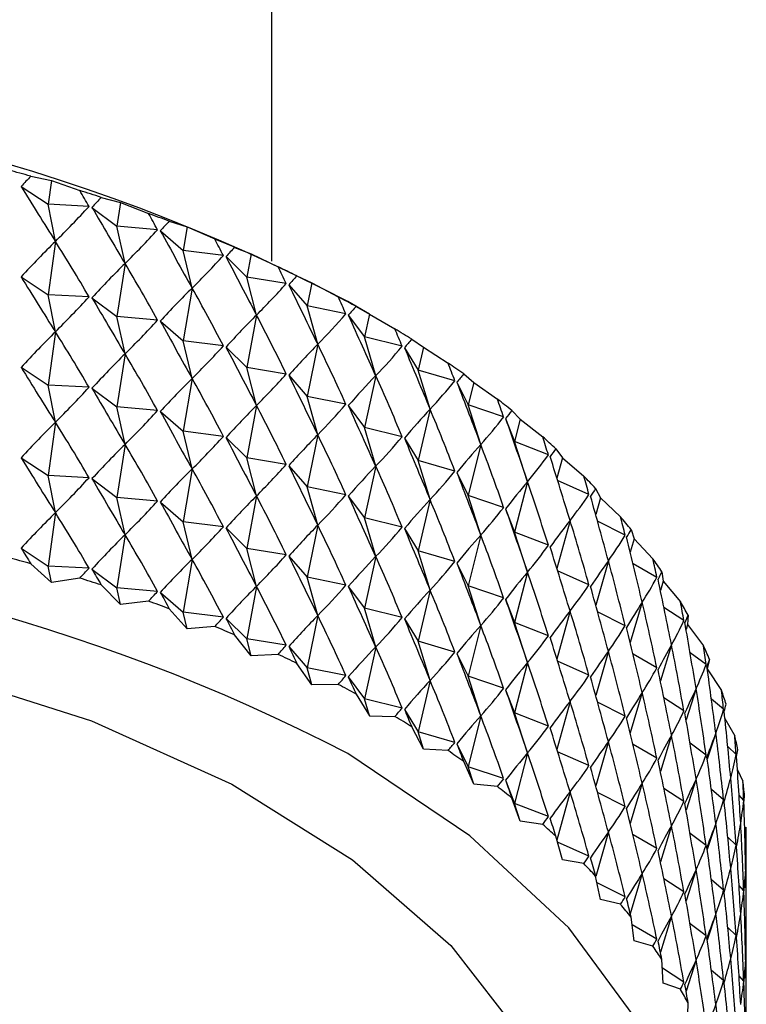
# Model space of a CAD drawing. Units: millimetres. Extents: x 5 to 995, y 5 to 995.
# Drawn here: x 824 to 826, y 189 to 191 of the extents above; entities that cross this region are included whole.
import ezdxf

# ---------------------------------------------------------------- set-up
doc = ezdxf.new("R2010")
doc.units = ezdxf.units.MM

msp = doc.modelspace()

# ---------------------------------------------------------------- linework, layer by layer
at = {"color": 7, "linetype": 'Continuous', "lineweight": 25}
for p, q in [((824.5721, 190.6199), (824.5721, 206.8363)), ((823.9626, 190.8347), (824.0148, 190.8236)), ((823.9384, 190.8087), (824.0067, 190.7636)), ((824.0148, 190.8236), (824.0067, 190.7636)), ((824.0148, 190.8236), (824.0865, 190.7983)), ((824.0249, 190.6699), (824.0067, 190.7636)), ((824.1101, 190.7582), (824.0067, 190.7636)), ((824.1408, 190.781), (824.1897, 190.7681)), ((824.1897, 190.7681), (824.1807, 190.7084)), ((824.1897, 190.7681), (824.2605, 190.7402)), ((824.1174, 190.7559), (824.1807, 190.7084)), ((824.2011, 190.614), (824.1807, 190.7084)), ((824.2833, 190.6993), (824.1807, 190.7084)), ((824.3129, 190.721), (824.3583, 190.7063)), ((824.2903, 190.6967), (824.3483, 190.647)), ((824.3583, 190.7063), (824.3483, 190.647)), ((824.3583, 190.7063), (824.4279, 190.6759)), ((824.0249, 190.6699), (824.0067, 190.535)), ((824.3708, 190.5518), (824.3483, 190.647)), ((824.4497, 190.6342), (824.3483, 190.647)), ((824.478, 190.6548), (824.5198, 190.6386)), ((824.5198, 190.6386), (824.5089, 190.5797)), ((824.5198, 190.6386), (824.5879, 190.6056)), ((824.2011, 190.614), (824.1807, 190.4798)), ((824.4564, 190.6314), (824.5089, 190.5797)), ((824.6357, 190.5828), (824.6736, 190.5651)), ((823.9384, 190.5801), (824.0067, 190.535)), ((824.5334, 190.4836), (824.5089, 190.5797)), ((824.6087, 190.5632), (824.5089, 190.5797)), ((824.6151, 190.5601), (824.6619, 190.5066)), ((824.6736, 190.5651), (824.6619, 190.5066)), ((824.6736, 190.5651), (824.74, 190.5297)), ((824.0249, 190.4413), (824.0067, 190.535)), ((824.1101, 190.5296), (824.0067, 190.535)), ((824.3708, 190.5518), (824.3483, 190.4184)), ((824.1174, 190.5273), (824.1807, 190.4798)), ((824.8196, 190.486), (824.7645, 190.5178)), ((824.5334, 190.4836), (824.5089, 190.351)), ((824.6883, 190.4096), (824.6619, 190.5066)), ((824.7597, 190.4865), (824.6619, 190.5066)), ((824.7657, 190.4832), (824.8066, 190.4282)), ((824.7852, 190.5052), (824.8192, 190.4862)), ((824.8192, 190.4862), (824.8066, 190.4282)), ((824.8192, 190.4862), (824.8835, 190.4485)), ((824.2011, 190.3854), (824.1807, 190.4798)), ((824.2833, 190.4706), (824.1807, 190.4798)), ((824.2903, 190.4681), (824.3483, 190.4184)), ((824.0249, 190.4413), (824.0067, 190.3064)), ((824.3708, 190.3232), (824.3483, 190.4184)), ((824.4497, 190.4055), (824.3483, 190.4184)), ((824.6883, 190.4096), (824.6619, 190.278)), ((824.8349, 190.3302), (824.8066, 190.4282)), ((824.902, 190.4046), (824.8066, 190.4282)), ((824.9259, 190.4224), (824.9558, 190.4022)), ((824.2011, 190.3854), (824.1807, 190.2512)), ((824.4564, 190.4027), (824.5089, 190.351)), ((824.9077, 190.4011), (824.9425, 190.3446)), ((824.9558, 190.4022), (824.9425, 190.3446)), ((824.9558, 190.4022), (825.0179, 190.3622)), ((823.9384, 190.3515), (824.0067, 190.3064)), ((824.5334, 190.255), (824.5089, 190.351)), ((824.6087, 190.3345), (824.5089, 190.351)), ((824.9725, 190.2456), (824.9425, 190.3446)), ((825.0351, 190.3176), (824.9425, 190.3446)), ((825.0574, 190.3346), (825.0831, 190.3134)), ((824.3708, 190.3232), (824.3483, 190.1898)), ((824.6151, 190.3315), (824.6619, 190.278)), ((824.8349, 190.3302), (824.8066, 190.1995)), ((825.0404, 190.3139), (825.069, 190.2563)), ((825.0831, 190.3134), (825.069, 190.2563)), ((825.0831, 190.3134), (825.1426, 190.2712)), ((824.0249, 190.2126), (824.0067, 190.3064)), ((824.1101, 190.301), (824.0067, 190.3064)), ((824.1174, 190.2987), (824.1807, 190.2512)), ((824.6883, 190.181), (824.6619, 190.278)), ((824.7597, 190.2579), (824.6619, 190.278)), ((824.2011, 190.1567), (824.1807, 190.2512)), ((824.2833, 190.242), (824.1807, 190.2512)), ((824.2903, 190.2394), (824.3483, 190.1898)), ((824.5334, 190.255), (824.5089, 190.1224)), ((824.7657, 190.2546), (824.8066, 190.1995)), ((824.9725, 190.2456), (824.9425, 190.116)), ((825.1006, 190.1562), (825.069, 190.2563)), ((825.1585, 190.226), (825.069, 190.2563)), ((825.1791, 190.2422), (825.2004, 190.2202)), ((824.0249, 190.2126), (824.0067, 190.0778)), ((825.1634, 190.2221), (825.1857, 190.1636)), ((825.2004, 190.2202), (825.1857, 190.1636)), ((825.2004, 190.2202), (825.2572, 190.1758)), ((824.3708, 190.0946), (824.3483, 190.1898)), ((824.4497, 190.1769), (824.3483, 190.1898)), ((824.8349, 190.1016), (824.8066, 190.1995)), ((824.902, 190.1759), (824.8066, 190.1995)), ((824.4564, 190.1741), (824.5089, 190.1224)), ((824.6883, 190.181), (824.6619, 190.0494)), ((824.9077, 190.1724), (824.9425, 190.116)), ((825.2188, 190.0623), (825.1857, 190.1636)), ((825.2718, 190.1301), (825.1857, 190.1636)), ((824.2011, 190.1567), (824.1807, 190.0225)), ((825.1006, 190.1562), (825.069, 190.0277)), ((825.2905, 190.1456), (825.3074, 190.1229)), ((823.9384, 190.1228), (824.0067, 190.0778)), ((824.5334, 190.0263), (824.5089, 190.1224)), ((824.6087, 190.1059), (824.5089, 190.1224)), ((824.9725, 190.017), (824.9425, 190.116)), ((825.0351, 190.089), (824.9425, 190.116)), ((825.3074, 190.1229), (825.2933, 190.0712)), ((825.3074, 190.1229), (825.3612, 190.0765)), ((824.3708, 190.0946), (824.3483, 189.9611)), ((824.6151, 190.1028), (824.6619, 190.0494)), ((824.8349, 190.1016), (824.8066, 189.9709)), ((825.0404, 190.0853), (825.069, 190.0277)), ((824.0249, 189.984), (824.0067, 190.0778)), ((824.1101, 190.0723), (824.0067, 190.0778)), ((824.1174, 190.07), (824.1807, 190.0225)), ((825.2188, 190.0623), (825.1857, 189.935)), ((825.3743, 190.0303), (825.295, 190.0655)), ((824.6883, 189.9524), (824.6619, 190.0494)), ((824.7597, 190.0293), (824.6619, 190.0494)), ((825.3911, 190.0451), (825.4035, 190.0219)), ((824.2011, 189.9281), (824.1807, 190.0225)), ((824.2833, 190.0134), (824.1807, 190.0225)), ((824.2903, 190.0108), (824.3483, 189.9611)), ((824.5334, 190.0263), (824.5089, 189.8938)), ((824.7657, 190.026), (824.8066, 189.9709)), ((824.9725, 190.017), (824.9425, 189.8874)), ((825.1006, 189.9275), (825.069, 190.0277)), ((825.1585, 189.9974), (825.069, 190.0277)), ((825.4035, 190.0219), (825.3913, 189.9791)), ((825.4035, 190.0219), (825.4542, 189.9736)), ((825.1634, 189.9935), (825.1857, 189.935)), ((824.0249, 189.984), (824.0067, 189.8491)), ((824.3708, 189.8659), (824.3483, 189.9611)), ((824.4497, 189.9483), (824.3483, 189.9611)), ((824.8349, 189.8729), (824.8066, 189.9709)), ((824.902, 189.9473), (824.8066, 189.9709)), ((825.3265, 189.9643), (825.2933, 189.8426)), ((825.4658, 189.927), (825.3959, 189.9623)), ((824.4564, 189.9455), (824.5089, 189.8938)), ((824.6883, 189.9524), (824.6619, 189.8207)), ((824.9077, 189.9438), (824.9425, 189.8874)), ((825.4806, 189.9412), (825.4885, 189.9176)), ((824.2011, 189.9281), (824.1807, 189.7939)), ((825.1006, 189.9275), (825.069, 189.7991)), ((825.2188, 189.8336), (825.1857, 189.935)), ((825.2718, 189.9015), (825.1857, 189.935)), ((825.4885, 189.9176), (825.4786, 189.8842)), ((825.4885, 189.9176), (825.5359, 189.8676)), ((823.9384, 189.8942), (824.0067, 189.8491)), ((824.5334, 189.7977), (824.5089, 189.8938)), ((824.6087, 189.8773), (824.5089, 189.8938)), ((824.9725, 189.7883), (824.9425, 189.8874)), ((825.0351, 189.8604), (824.9425, 189.8874)), ((824.3708, 189.8659), (824.3483, 189.7325)), ((824.6151, 189.8742), (824.6619, 189.8207)), ((824.8349, 189.8729), (824.8066, 189.7423)), ((825.4233, 189.8626), (825.3913, 189.7504)), ((824.0148, 189.8075), (823.9626, 189.8549)), ((824.0148, 189.8075), (824.0067, 189.8491)), ((824.1101, 189.8437), (824.0067, 189.8491)), ((824.1174, 189.8414), (824.1807, 189.7939)), ((825.0404, 189.8567), (825.069, 189.7991)), ((825.3743, 189.8017), (825.295, 189.8369)), ((825.5459, 189.8205), (825.4857, 189.855)), ((824.0865, 189.8184), (824.0148, 189.8075)), ((824.6883, 189.7237), (824.6619, 189.8207)), ((824.7597, 189.8006), (824.6619, 189.8207)), ((825.2188, 189.8336), (825.1857, 189.7064)), ((825.5587, 189.8343), (825.562, 189.8105)), ((824.1897, 189.7519), (824.1408, 189.8012)), ((824.1897, 189.7519), (824.1807, 189.7939)), ((824.2833, 189.7847), (824.1807, 189.7939)), ((824.5334, 189.7977), (824.5089, 189.6651)), ((824.7657, 189.7974), (824.8066, 189.7423)), ((824.9725, 189.7883), (824.9425, 189.6587)), ((825.1006, 189.6989), (825.069, 189.7991)), ((825.1585, 189.7687), (825.069, 189.7991)), ((825.562, 189.8105), (825.5549, 189.7873)), ((825.562, 189.8105), (825.6058, 189.7587)), ((824.2903, 189.7822), (824.3483, 189.7325)), ((825.1634, 189.7649), (825.1857, 189.7064)), ((824.2605, 189.7603), (824.1897, 189.7519)), ((824.3583, 189.6902), (824.3129, 189.7411)), ((824.8349, 189.6443), (824.8066, 189.7423)), ((824.902, 189.7187), (824.8066, 189.7423)), ((825.5089, 189.7576), (825.4786, 189.6556)), ((825.6142, 189.7114), (825.5638, 189.7442)), ((824.3583, 189.6902), (824.3483, 189.7325)), ((824.4497, 189.7196), (824.3483, 189.7325)), ((824.4564, 189.7168), (824.5089, 189.6651)), ((824.6883, 189.7237), (824.6619, 189.5921)), ((824.9077, 189.7152), (824.9425, 189.6587)), ((825.3265, 189.7357), (825.2933, 189.614)), ((825.4658, 189.6983), (825.3959, 189.7336)), ((825.6249, 189.7247), (825.6237, 189.7009)), ((824.4279, 189.696), (824.3583, 189.6902)), ((825.1006, 189.6989), (825.069, 189.5704)), ((825.2188, 189.605), (825.1857, 189.7064)), ((825.2718, 189.6728), (825.1857, 189.7064)), ((825.6237, 189.7009), (825.6199, 189.6888)), ((825.6237, 189.7009), (825.6637, 189.6476)), ((824.5198, 189.6224), (824.478, 189.675)), ((824.5198, 189.6224), (824.5089, 189.6651)), ((824.6087, 189.6486), (824.5089, 189.6651)), ((824.6151, 189.6456), (824.6619, 189.5921)), ((824.8349, 189.6443), (824.8066, 189.5136)), ((824.9725, 189.5597), (824.9425, 189.6587)), ((825.0351, 189.6317), (824.9425, 189.6587)), ((825.5829, 189.6497), (825.5549, 189.5587)), ((824.5879, 189.6258), (824.5198, 189.6224)), ((825.0404, 189.628), (825.069, 189.5704)), ((825.4233, 189.634), (825.3913, 189.5218)), ((825.5459, 189.5919), (825.4857, 189.6264)), ((825.6706, 189.6), (825.6299, 189.63)), ((825.6792, 189.613), (825.6734, 189.5892)), ((824.6736, 189.549), (824.6357, 189.603)), ((824.6736, 189.549), (824.6619, 189.5921)), ((824.7597, 189.572), (824.6619, 189.5921)), ((825.2188, 189.605), (825.1857, 189.4777)), ((825.3743, 189.573), (825.295, 189.6083)), ((825.6734, 189.5892), (825.7095, 189.5346)), ((824.7657, 189.5687), (824.8066, 189.5136)), ((825.1006, 189.4703), (825.069, 189.5704)), ((825.1585, 189.5401), (825.069, 189.5704)), ((824.74, 189.5499), (824.6736, 189.549)), ((824.9725, 189.5597), (824.9425, 189.4301)), ((825.6451, 189.5393), (825.6199, 189.4602)), ((824.7852, 189.5254), (824.8192, 189.4701)), ((824.8192, 189.4701), (824.8066, 189.5136)), ((824.902, 189.49), (824.8066, 189.5136)), ((825.1634, 189.5362), (825.1857, 189.4777)), ((825.5089, 189.529), (825.4786, 189.427)), ((825.6142, 189.4827), (825.5638, 189.5155)), ((825.7147, 189.4868), (825.6838, 189.5127)), ((825.3265, 189.507), (825.2933, 189.3853)), ((825.4658, 189.4697), (825.3959, 189.505)), ((824.8192, 189.4701), (824.8835, 189.4686)), ((824.9077, 189.4866), (824.9425, 189.4301)), ((825.1006, 189.4703), (825.069, 189.3418)), ((825.2188, 189.3764), (825.1857, 189.4777)), ((825.2718, 189.4442), (825.1857, 189.4777)), ((825.718, 189.4634), (825.7429, 189.4202)), ((824.9558, 189.3861), (824.9259, 189.4425)), ((824.9558, 189.3861), (824.9425, 189.4301)), ((825.0351, 189.4031), (824.9425, 189.4301)), ((825.5829, 189.4211), (825.5549, 189.33)), ((825.6951, 189.4269), (825.6734, 189.3608)), ((825.0404, 189.3994), (825.069, 189.3418)), ((825.4233, 189.4053), (825.3913, 189.2932)), ((825.5459, 189.3633), (825.4857, 189.3978)), ((825.6706, 189.3713), (825.6299, 189.4014)), ((825.7464, 189.3722), (825.7252, 189.3926)), ((825.0179, 189.3823), (824.9558, 189.3861)), ((825.2188, 189.3764), (825.1857, 189.2491)), ((825.3743, 189.3444), (825.295, 189.3796)), ((825.0831, 189.2973), (825.0574, 189.3547)), ((825.0831, 189.2973), (825.069, 189.3418)), ((825.1585, 189.3115), (825.069, 189.3418)), ((825.7495, 189.3338), (825.7637, 189.3048)), ((825.1426, 189.2913), (825.0831, 189.2973)), ((825.1634, 189.3076), (825.1857, 189.2491)), ((825.5089, 189.3003), (825.4786, 189.1983)), ((825.6451, 189.3107), (825.6199, 189.2316)), ((825.3265, 189.2784), (825.2932, 189.1563)), ((825.4658, 189.2411), (825.3959, 189.2764)), ((825.6142, 189.2541), (825.5638, 189.2869)), ((825.7147, 189.2581), (825.6838, 189.2841)), ((825.7655, 189.2566), (825.7537, 189.2699)), ((825.2004, 189.2041), (825.1791, 189.2624)), ((825.2004, 189.2041), (825.1857, 189.2491)), ((825.2718, 189.2156), (825.1857, 189.2491)), ((825.2572, 189.196), (825.2004, 189.2041)), ((825.5829, 189.1924), (825.5549, 189.1014)), ((825.6951, 189.1983), (825.6734, 189.1322)), ((825.3074, 189.1067), (825.2905, 189.1658)), ((825.4233, 189.1767), (825.3913, 189.0644)), ((825.5459, 189.1346), (825.4857, 189.1691)), ((825.6706, 189.1427), (825.6299, 189.1727)), ((825.7464, 189.1435), (825.7252, 189.164)), ((825.7721, 188.1911), (825.7721, 189.1709)), ((825.3743, 189.1158), (825.2946, 189.1512)), ((825.7721, 189.1406), (825.7692, 189.1445)), ((825.3612, 189.0966), (825.3074, 189.1067)), ((825.4035, 189.0058), (825.3911, 189.0653)), ((825.5089, 189.0717), (825.4786, 188.9697)), ((825.6451, 189.0821), (825.6199, 189.0029)), ((825.4658, 189.0124), (825.3946, 189.0484)), ((825.6142, 189.0255), (825.5638, 189.0583)), ((825.7147, 189.0295), (825.6838, 189.0555)), ((825.7655, 189.028), (825.7537, 189.0413)), ((825.4542, 188.9938), (825.4035, 189.0058)), ((825.6951, 188.9696), (825.6734, 188.9035)), ((825.4885, 188.9015), (825.4806, 188.9614)), ((825.5459, 188.906), (825.4832, 188.9419)), ((825.5829, 188.9638), (825.5549, 188.8728)), ((825.6706, 188.9141), (825.6299, 188.9441)), ((825.7464, 188.9149), (825.7252, 188.9354)), ((825.7721, 188.912), (825.7692, 188.9159)), ((825.5359, 188.8877), (825.4885, 188.9015)), ((825.562, 188.7943), (825.5587, 188.8544)), ((825.6451, 188.8534), (825.6199, 188.7743)), ((825.6142, 188.7969), (825.5599, 188.8322)), ((825.7147, 188.8009), (825.6838, 188.8268)), ((825.6058, 188.7789), (825.562, 188.7943)), ((825.7655, 188.7994), (825.7537, 188.8126)), ((825.6237, 188.6847), (825.6249, 188.7449))]:
    msp.add_line(p, q, dxfattribs=at)
at = {"color": 7, "linetype": 'Continuous', "lineweight": 25, "flags": 128}
for points in [[(820.7789, 189.3508), (821.1236, 189.4927), (821.5267, 189.6089), (821.9569, 189.6863), (822.4031, 189.7229), (822.8536, 189.7176), (823.2968, 189.6707), (823.7213, 189.5834), (824.116, 189.4579), (824.4707, 189.2975), (824.7762, 189.1063), (825.0247, 188.8893), (825.2096, 188.652), (825.2582, 188.5658)], [(825.6061, 187.7421), (825.6443, 187.8702), (825.6716, 188.1437), (825.6262, 188.4164), (825.5092, 188.6819), (825.3234, 188.9341), (825.0731, 189.1668), (824.7642, 189.3748)]]:
    msp.add_lwpolyline(points, dxfattribs=at)
at = {"color": 7, "linetype": 'Continuous', "lineweight": 25}
for centre, radius, start, end in [((822.5721, 186.3283), 4.7285, 62.3766, 117.6234), ((822.7368, 186.4331), 4.5691, 74.438, 75.1666), ((822.8107, 186.684), 4.3076, 72.0134, 72.7712), ((822.9003, 186.9464), 4.0302, 69.4832, 70.2754), ((823.0054, 187.214), 3.7427, 66.8295, 67.6618), ((823.1247, 187.4803), 3.4509, 64.0328, 64.9114), ((823.2565, 187.7393), 3.1602, 61.0716, 62.0033), ((823.3986, 187.9854), 2.8761, 57.9229, 58.9149), ((823.5481, 188.2138), 2.6031, 54.5617, 55.622), ((823.7018, 188.4204), 2.3455, 50.9622, 52.0987), ((823.8563, 188.6024), 2.1067, 47.098, 48.3189), ((824.0078, 188.7577), 1.8897, 42.9443, 44.2569), ((824.1526, 188.8857), 1.6964, 38.4792, 39.8898), ((822.564, 185.1322), 4.7792, 62.589, 114.7118), ((822.7368, 185.4533), 4.5691, 74.438, 75.1666), ((824.287, 188.9866), 1.5283, 33.6879, 35.2), ((822.8107, 185.7041), 4.3076, 72.0134, 72.7712), ((822.9003, 185.9666), 4.0302, 69.4832, 70.2754), ((824.4074, 189.0619), 1.3862, 28.5656, 30.1794), ((823.0054, 186.2342), 3.7427, 66.8295, 67.6618), ((824.5108, 189.1141), 1.2704, 23.1225, 24.833), ((823.1247, 186.5005), 3.4509, 64.0328, 64.9114), ((823.2565, 186.7595), 3.1602, 61.0716, 62.0033), ((824.5943, 189.1466), 1.1808, 17.3878, 19.1837), ((823.3986, 187.0056), 2.8761, 57.9229, 58.9149), ((824.6556, 189.1636), 1.1172, 11.4119, 13.2754), ((823.5481, 187.2339), 2.6031, 54.5617, 55.622), ((823.7018, 187.4406), 2.3455, 50.9622, 52.0987), ((824.693, 189.17), 1.0791, 5.2662, 7.1732), ((823.8563, 187.6225), 2.1067, 47.098, 48.3189), ((824.7056, 189.1709), 1.0665, 359.039, 0.961), ((824.0078, 187.7779), 1.8897, 42.9443, 44.2569), ((824.1526, 187.9058), 1.6964, 38.4792, 39.8898), ((824.287, 188.0067), 1.5283, 33.6879, 35.2), ((824.4074, 188.082), 1.3862, 28.5656, 30.1794)]:
    msp.add_arc(centre, radius, start, end, dxfattribs=at)
for centre, major_axis, ratio, start_param, end_param in [((822.5721, 180.1073), (2.223, 11.144), 0.206552, 0.31847, 0.326858), ((822.5721, 198.1692), (-2.804, 8.7301), 0.176615, 2.514661, 2.544781), ((822.5721, 180.1073), (0.2639, 11.6904), 0.272795, 5.864399, 5.872787), ((822.5721, 198.1692), (-0.4228, 8.01), 0.395996, 3.480304, 3.510424), ((822.5721, 180.1073), (2.3477, 11.0644), 0.196527, 0.311358, 0.319746), ((822.5721, 198.1692), (-2.8959, 8.8333), 0.154133, 2.514229, 2.544349), ((822.5721, 180.1073), (0.4457, 11.6781), 0.271346, 5.858715, 5.867103), ((822.5721, 180.1073), (2.4649, 10.9804), 0.185843, 0.304122, 0.31251), ((822.5721, 198.1692), (-0.7079, 8.0244), 0.388903, 3.452605, 3.482725), ((822.5721, 198.1692), (-2.9747, 8.9402), 0.131942, 2.515103, 2.545224), ((822.5721, 179.8787), (2.223, 11.144), 0.206552, 0.296737, 0.326858), ((822.5721, 179.8787), (0.2639, 11.6904), 0.272795, 5.864399, 5.89452), ((822.5721, 180.1073), (0.6258, 11.6595), 0.269155, 5.852981, 5.861369), ((822.5721, 198.1692), (-0.9817, 8.0467), 0.378504, 3.426696, 3.456817), ((822.5721, 180.1073), (2.5743, 10.8923), 0.174508, 0.296775, 0.305162), ((822.5721, 179.8787), (2.3477, 11.0644), 0.196527, 0.289626, 0.319746), ((822.5721, 179.8787), (0.4457, 11.6781), 0.271346, 5.858715, 5.888836), ((822.5721, 198.1692), (-3.0408, 9.0501), 0.110122, 2.51712, 2.54724), ((822.5721, 180.1073), (0.8036, 11.6347), 0.266225, 5.847177, 5.855565), ((822.5721, 180.1073), (2.6756, 10.8004), 0.162528, 0.289334, 0.297722), ((822.5721, 197.9406), (-2.804, 8.7301), 0.176615, 2.514661, 2.544781), ((822.5721, 198.1692), (-1.241, 8.0773), 0.365168, 3.403077, 3.433198), ((822.5721, 198.1692), (-3.095, 9.1623), 0.088736, 2.520129, 2.550249), ((822.5721, 179.8787), (2.4649, 10.9804), 0.185843, 0.282389, 0.31251), ((822.5721, 179.8787), (0.6258, 11.6595), 0.269155, 5.852981, 5.883102), ((822.5721, 197.9406), (-0.4228, 8.01), 0.395996, 3.480304, 3.510424), ((822.5721, 197.9406), (-2.8959, 8.8333), 0.154133, 2.514229, 2.544349), ((822.5721, 180.1073), (0.9786, 11.6037), 0.262562, 5.841285, 5.849673), ((822.5721, 179.8787), (2.5743, 10.8923), 0.174508, 0.275042, 0.305162), ((822.5721, 179.8787), (0.8036, 11.6347), 0.266225, 5.847177, 5.877297), ((822.5721, 198.1692), (-1.4836, 8.1166), 0.349322, 3.382071, 3.412192), ((822.5721, 180.1073), (2.7685, 10.7048), 0.149908, 0.281822, 0.290209), ((822.5721, 198.1692), (-3.1375, 9.2763), 0.067831, 2.523996, 2.554116), ((822.5721, 197.9406), (-0.7079, 8.0244), 0.388903, 3.452605, 3.482725), ((822.5721, 197.9406), (-2.9747, 8.9402), 0.131942, 2.515103, 2.545224), ((822.5721, 179.65), (2.223, 11.144), 0.206552, 0.296737, 0.326858), ((822.5721, 179.65), (0.2639, 11.6904), 0.272795, 5.864399, 5.89452), ((822.5721, 180.1073), (1.1501, 11.5668), 0.258169, 5.835289, 5.843677), ((822.5721, 179.8787), (2.6756, 10.8004), 0.162528, 0.267601, 0.297722), ((822.5721, 179.8787), (0.9786, 11.6037), 0.262562, 5.841285, 5.871405), ((822.5721, 180.1073), (2.853, 10.6059), 0.136655, 0.274261, 0.282649), ((822.5721, 179.65), (2.3477, 11.0644), 0.196527, 0.289626, 0.319746), ((822.5721, 179.65), (0.4457, 11.6781), 0.271346, 5.858715, 5.888836), ((822.5721, 197.9406), (-0.9817, 8.0467), 0.378504, 3.426696, 3.456817), ((822.5721, 197.9406), (-3.0408, 9.0501), 0.110122, 2.51712, 2.54724), ((822.5721, 198.1692), (-1.7083, 8.1646), 0.331411, 3.363834, 3.393954), ((822.5721, 198.1692), (-3.1688, 9.3915), 0.047444, 2.528601, 2.558721), ((822.5721, 180.1073), (1.3175, 11.524), 0.253055, 5.829175, 5.837563), ((822.5721, 197.7119), (-2.804, 8.7301), 0.176615, 2.514661, 2.544781), ((822.5721, 197.9406), (-1.241, 8.0773), 0.365168, 3.403077, 3.433198), ((822.5721, 180.1073), (2.9286, 10.5038), 0.122772, 0.266682, 0.27507), ((822.5721, 179.65), (2.4649, 10.9804), 0.185843, 0.282389, 0.31251), ((822.5721, 179.65), (0.6258, 11.6595), 0.269155, 5.852981, 5.883102), ((822.5721, 197.9406), (-3.095, 9.1623), 0.088736, 2.520129, 2.550249), ((822.5721, 179.8787), (2.7685, 10.7048), 0.149908, 0.260089, 0.290209), ((822.5721, 179.8787), (1.1501, 11.5668), 0.258169, 5.835289, 5.865409), ((822.5721, 198.1692), (-1.9147, 8.2214), 0.311864, 3.348382, 3.378502), ((822.5721, 198.1692), (-3.1892, 9.5075), 0.027601, 2.533836, 2.563957), ((822.5721, 197.7119), (-0.4228, 8.01), 0.395996, 3.480304, 3.510424), ((822.5721, 197.7119), (-2.8959, 8.8333), 0.154133, 2.514229, 2.544349), ((822.5721, 180.1073), (1.4803, 11.4754), 0.247226, 5.822932, 5.83132), ((822.5721, 197.7119), (-0.7079, 8.0244), 0.388903, 3.452605, 3.482725), ((822.5721, 197.7119), (-2.9747, 8.9402), 0.131942, 2.515103, 2.545224), ((822.5721, 179.65), (2.5743, 10.8923), 0.174508, 0.275042, 0.305162), ((822.5721, 179.65), (0.8036, 11.6347), 0.266225, 5.847177, 5.877297), ((822.5721, 197.9406), (-1.4836, 8.1166), 0.349322, 3.382071, 3.412192), ((822.5721, 197.9406), (-3.1375, 9.2763), 0.067831, 2.523996, 2.554116), ((822.5721, 179.8787), (2.853, 10.6059), 0.136655, 0.252529, 0.282649), ((822.5721, 179.8787), (1.3175, 11.524), 0.253055, 5.829175, 5.859296), ((822.5721, 180.1073), (2.9954, 10.399), 0.108264, 0.259116, 0.267504), ((822.5721, 179.4214), (2.223, 11.144), 0.206552, 0.296737, 0.326858), ((822.5721, 179.4214), (0.2639, 11.6904), 0.272795, 5.864399, 5.89452), ((822.5721, 198.1692), (-2.1029, 8.2866), 0.291079, 3.335629, 3.365749), ((822.5721, 198.1692), (-3.199, 9.6237), 0.008324, 2.539605, 2.569726), ((822.5721, 197.7119), (-0.9817, 8.0467), 0.378504, 3.426696, 3.456817), ((822.5721, 197.7119), (-3.0408, 9.0501), 0.110122, 2.51712, 2.54724), ((822.5721, 179.65), (2.6756, 10.8004), 0.162528, 0.267601, 0.297722), ((822.5721, 179.65), (0.9786, 11.6037), 0.262562, 5.841285, 5.871405), ((822.5721, 197.9406), (-1.7083, 8.1646), 0.331411, 3.363834, 3.393954), ((822.5721, 197.9406), (-3.1688, 9.3915), 0.047444, 2.528601, 2.558721), ((822.5721, 180.1073), (1.638, 11.4212), 0.240689, 5.816552, 5.82494), ((822.5721, 179.4214), (2.3477, 11.0644), 0.196527, 0.289626, 0.319746), ((822.5721, 179.4214), (0.4457, 11.6781), 0.271346, 5.858715, 5.888836), ((822.5721, 179.8787), (2.9286, 10.5038), 0.122772, 0.244949, 0.27507), ((822.5721, 179.8787), (1.4803, 11.4754), 0.247226, 5.822932, 5.853053), ((822.5721, 180.1073), (3.0531, 10.2915), 0.093136, 0.2516, 0.259988), ((822.5721, 197.4833), (-2.804, 8.7301), 0.176615, 2.514661, 2.544781), ((822.5721, 198.1692), (-2.2733, 8.3597), 0.269406, 3.32542, 3.355541), ((822.5721, 198.1692), (-3.1984, 9.7397), 0.010374, 3.707243, 3.737364), ((822.5721, 179.4214), (2.4649, 10.9804), 0.185843, 0.282389, 0.31251), ((822.5721, 179.4214), (0.6258, 11.6595), 0.269155, 5.852981, 5.883102), ((822.5721, 197.7119), (-1.241, 8.0773), 0.365168, 3.403077, 3.433198), ((822.5721, 197.7119), (-3.095, 9.1623), 0.088736, 2.520129, 2.550249), ((822.5721, 179.65), (2.7685, 10.7048), 0.149908, 0.260089, 0.290209), ((822.5721, 179.65), (1.1501, 11.5668), 0.258169, 5.835289, 5.865409), ((822.5721, 197.9406), (-1.9147, 8.2214), 0.311864, 3.348382, 3.378502), ((822.5721, 197.9406), (-3.1892, 9.5075), 0.027601, 2.533836, 2.563957), ((822.5721, 197.4833), (-0.4228, 8.01), 0.395996, 3.480304, 3.510424), ((822.5721, 197.4833), (-2.8959, 8.8333), 0.154133, 2.514229, 2.544349), ((822.5721, 179.8787), (2.9954, 10.399), 0.108264, 0.237383, 0.267504), ((822.5721, 179.8787), (1.638, 11.4212), 0.240689, 5.816552, 5.846672), ((822.5721, 180.1073), (1.7901, 11.3617), 0.233453, 5.810027, 5.818415), ((822.5721, 180.1073), (3.1015, 10.1818), 0.077389, 0.244175, 0.252562), ((822.5721, 197.4833), (-0.7079, 8.0244), 0.388903, 3.452605, 3.482725), ((822.5721, 197.4833), (-2.9747, 8.9402), 0.131942, 2.515103, 2.545224), ((822.5721, 179.4214), (2.5743, 10.8923), 0.174508, 0.275042, 0.305162), ((822.5721, 179.4214), (0.8036, 11.6347), 0.266225, 5.847177, 5.877297), ((822.5721, 197.7119), (-1.4836, 8.1166), 0.349322, 3.382071, 3.412192), ((822.5721, 197.7119), (-3.1375, 9.2763), 0.067831, 2.523996, 2.554116), ((822.5721, 179.65), (2.853, 10.6059), 0.136655, 0.252529, 0.282649), ((822.5721, 179.65), (1.3175, 11.524), 0.253055, 5.829175, 5.859296), ((822.5721, 198.1692), (-2.4267, 8.4402), 0.247145, 3.317561, 3.347681), ((822.5721, 198.1692), (-3.1877, 9.8552), 0.02848, 3.700657, 3.730777), ((822.5721, 197.9406), (-2.1029, 8.2866), 0.291079, 3.335629, 3.365749), ((822.5721, 197.9406), (-3.199, 9.6237), 0.008324, 2.539605, 2.569726), ((822.5721, 179.1928), (2.223, 11.144), 0.206552, 0.296737, 0.326858), ((822.5721, 179.1928), (0.2639, 11.6904), 0.272795, 5.864399, 5.89452), ((822.5721, 179.8787), (3.0531, 10.2915), 0.093136, 0.229867, 0.259988), ((822.5721, 179.8787), (1.7901, 11.3617), 0.233453, 5.810027, 5.840148), ((822.5721, 180.1073), (1.9362, 11.297), 0.225526, 5.803356, 5.811744), ((822.5721, 197.4833), (-0.9817, 8.0467), 0.378504, 3.426696, 3.456817), ((822.5721, 197.4833), (-3.0408, 9.0501), 0.110122, 2.51712, 2.54724), ((822.5721, 179.4214), (2.6756, 10.8004), 0.162528, 0.267601, 0.297722), ((822.5721, 179.4214), (0.9786, 11.6037), 0.262562, 5.841285, 5.871405), ((822.5721, 197.7119), (-1.7083, 8.1646), 0.331411, 3.363834, 3.393954), ((822.5721, 197.7119), (-3.1688, 9.3915), 0.047444, 2.528601, 2.558721), ((822.5721, 180.1073), (3.1404, 10.0702), 0.061029, 0.236886, 0.245274), ((822.5721, 179.1928), (2.3477, 11.0644), 0.196527, 0.289626, 0.319746), ((822.5721, 179.1928), (0.4457, 11.6781), 0.271346, 5.858715, 5.888836), ((822.5721, 179.65), (2.9286, 10.5038), 0.122772, 0.244949, 0.27507), ((822.5721, 179.65), (1.4803, 11.4754), 0.247226, 5.822932, 5.853053), ((822.5721, 198.1692), (-2.5639, 8.5274), 0.22455, 3.311836, 3.341957), ((822.5721, 198.1692), (-3.167, 9.9696), 0.045988, 3.69377, 3.72389), ((822.5721, 197.2547), (-2.804, 8.7301), 0.176615, 2.514661, 2.523049), ((822.5721, 197.9406), (-2.2733, 8.3597), 0.269406, 3.32542, 3.355541), ((822.5721, 197.9406), (-3.1984, 9.7397), 0.010374, 3.707243, 3.737364), ((822.5721, 179.1928), (2.4649, 10.9804), 0.185843, 0.282389, 0.31251), ((822.5721, 179.1928), (0.6258, 11.6595), 0.269155, 5.852981, 5.883102), ((822.5721, 197.4833), (-1.241, 8.0773), 0.365168, 3.403077, 3.433198), ((822.5721, 197.4833), (-3.095, 9.1623), 0.088736, 2.520129, 2.550249), ((822.5721, 179.4214), (2.7685, 10.7048), 0.149908, 0.260089, 0.290209), ((822.5721, 179.4214), (1.1501, 11.5668), 0.258169, 5.835289, 5.865409), ((822.5721, 179.8787), (3.1015, 10.1818), 0.077389, 0.222442, 0.252562), ((822.5721, 179.8787), (1.9362, 11.297), 0.225526, 5.803356, 5.833476), ((822.5721, 180.1073), (2.0758, 11.2272), 0.216917, 5.796538, 5.804926), ((822.5721, 197.2547), (-0.4228, 8.01), 0.395996, 3.502037, 3.510424), ((822.5721, 197.2547), (-2.8959, 8.8333), 0.154133, 2.514229, 2.522617), ((822.5721, 197.7119), (-1.9147, 8.2214), 0.311864, 3.348382, 3.378502), ((822.5721, 197.7119), (-3.1892, 9.5075), 0.027601, 2.533836, 2.563957), ((822.5721, 179.65), (2.9954, 10.399), 0.108264, 0.237383, 0.267504), ((822.5721, 179.65), (1.638, 11.4212), 0.240689, 5.816552, 5.846672), ((822.5721, 198.1692), (-2.6857, 8.6205), 0.201827, 3.30803, 3.338151), ((822.5721, 180.1073), (3.1698, 9.9569), 0.044059, 0.229785, 0.238173), ((822.5721, 198.1692), (-3.1365, 10.0828), 0.06289, 3.686645, 3.716766), ((822.5721, 179.1928), (2.5743, 10.8923), 0.174508, 0.275042, 0.305162), ((822.5721, 179.1928), (0.8036, 11.6347), 0.266225, 5.847177, 5.877297), ((822.5721, 197.4833), (-1.4836, 8.1166), 0.349322, 3.382071, 3.412192), ((822.5721, 197.4833), (-3.1375, 9.2763), 0.067831, 2.523996, 2.554116), ((822.5721, 179.4214), (2.853, 10.6059), 0.136655, 0.252529, 0.282649), ((822.5721, 179.4214), (1.3175, 11.524), 0.253055, 5.829175, 5.859296), ((822.5721, 197.9406), (-2.4267, 8.4402), 0.247145, 3.317561, 3.347681), ((822.5721, 197.9406), (-3.1877, 9.8552), 0.02848, 3.700657, 3.730777), ((822.5721, 197.2547), (-0.7079, 8.0244), 0.388903, 3.474337, 3.482725), ((822.5721, 197.2547), (-2.9747, 8.9402), 0.131942, 2.515103, 2.523491), ((822.5721, 197.7119), (-2.1029, 8.2866), 0.291079, 3.335629, 3.365749), ((822.5721, 197.7119), (-3.199, 9.6237), 0.008324, 2.539605, 2.569726), ((822.5721, 179.8787), (3.1404, 10.0702), 0.061029, 0.215153, 0.245274), ((822.5721, 179.8787), (2.0758, 11.2272), 0.216917, 5.796538, 5.826658), ((822.5721, 180.1073), (2.2086, 11.1526), 0.207632, 5.789577, 5.797965), ((822.5721, 197.2547), (-0.9817, 8.0467), 0.378504, 3.448429, 3.456817), ((822.5721, 197.2547), (-3.0408, 9.0501), 0.110122, 2.51712, 2.525508), ((822.5721, 179.1928), (2.6756, 10.8004), 0.162528, 0.267601, 0.297722), ((822.5721, 179.1928), (0.9786, 11.6037), 0.262562, 5.841285, 5.871405), ((822.5721, 197.4833), (-1.7083, 8.1646), 0.331411, 3.363834, 3.393954), ((822.5721, 197.4833), (-3.1688, 9.3915), 0.047444, 2.528601, 2.558721), ((822.5721, 179.65), (3.0531, 10.2915), 0.093136, 0.229867, 0.259988), ((822.5721, 179.65), (1.7901, 11.3617), 0.233453, 5.810027, 5.840148), ((822.5721, 180.1073), (3.1894, 9.8423), 0.026484, 0.222929, 0.231316), ((822.5721, 179.4214), (2.9286, 10.5038), 0.122772, 0.244949, 0.27507), ((822.5721, 179.4214), (1.4803, 11.4754), 0.247226, 5.822932, 5.853053), ((822.5721, 197.9406), (-2.5639, 8.5274), 0.22455, 3.311836, 3.341957), ((822.5721, 197.9406), (-3.167, 9.9696), 0.045988, 3.69377, 3.72389), ((822.5721, 198.1692), (-2.7929, 8.7188), 0.179144, 3.305931, 3.336052), ((822.5721, 198.1692), (-3.0965, 10.1942), 0.079182, 3.679339, 3.709459), ((822.5721, 197.7119), (-2.2733, 8.3597), 0.269406, 3.32542, 3.355541), ((822.5721, 197.7119), (-3.1984, 9.7397), 0.010374, 3.707243, 3.737364), ((822.5721, 197.2547), (-1.241, 8.0773), 0.365168, 3.42481, 3.433198), ((822.5721, 197.2547), (-3.095, 9.1623), 0.088736, 2.520129, 2.528516), ((822.5721, 179.1928), (2.7685, 10.7048), 0.149908, 0.260089, 0.290209), ((822.5721, 179.1928), (1.1501, 11.5668), 0.258169, 5.835289, 5.865409), ((822.5721, 179.8787), (3.1698, 9.9569), 0.044059, 0.208052, 0.238173), ((822.5721, 179.8787), (2.2086, 11.1526), 0.207632, 5.789577, 5.819697), ((822.5721, 180.1073), (2.3341, 11.0735), 0.197681, 5.78248, 5.790868), ((822.5721, 197.4833), (-1.9147, 8.2214), 0.311864, 3.348382, 3.378502), ((822.5721, 197.4833), (-3.1892, 9.5075), 0.027601, 2.533836, 2.563957), ((822.5721, 179.65), (3.1015, 10.1818), 0.077389, 0.222442, 0.252562), ((822.5721, 179.65), (1.9362, 11.297), 0.225526, 5.803356, 5.833476), ((822.5721, 180.1073), (3.199, 9.7268), 0.008311, 0.21638, 0.224768), ((822.5721, 179.4214), (2.9954, 10.399), 0.108264, 0.237383, 0.267504), ((822.5721, 179.4214), (1.638, 11.4212), 0.240689, 5.816552, 5.846672), ((822.5721, 197.9406), (-2.6857, 8.6205), 0.201827, 3.30803, 3.338151), ((822.5721, 197.9406), (-3.1365, 10.0828), 0.06289, 3.686645, 3.716766), ((822.5721, 198.1692), (-2.8863, 8.8216), 0.156636, 3.305342, 3.335463), ((822.5721, 198.1692), (-3.0471, 10.3037), 0.094859, 3.671901, 3.702022), ((822.5721, 197.2547), (-1.4836, 8.1166), 0.349322, 3.403804, 3.412192), ((822.5721, 197.2547), (-3.1375, 9.2763), 0.067831, 2.523996, 2.532383), ((822.5721, 197.7119), (-2.4267, 8.4402), 0.247145, 3.317561, 3.347681), ((822.5721, 197.7119), (-3.1877, 9.8552), 0.02848, 3.700657, 3.730777), ((822.5721, 179.1928), (2.853, 10.6059), 0.136655, 0.252529, 0.282649), ((822.5721, 179.1928), (1.3175, 11.524), 0.253055, 5.829175, 5.859296), ((822.5721, 197.4833), (-2.1029, 8.2866), 0.291079, 3.335629, 3.365749), ((822.5721, 179.8787), (3.1894, 9.8423), 0.026484, 0.201196, 0.231316), ((822.5721, 179.8787), (2.3341, 11.0735), 0.197681, 5.78248, 5.8126), ((822.5721, 197.4833), (-3.199, 9.6237), 0.008324, 2.539605, 2.569726), ((822.5721, 179.65), (3.1404, 10.0702), 0.061029, 0.215153, 0.245274), ((822.5721, 179.65), (2.0758, 11.2272), 0.216917, 5.796538, 5.826658), ((822.5721, 180.1073), (2.4522, 10.99), 0.187071, 5.775257, 5.783644), ((822.5721, 197.2547), (-1.7083, 8.1646), 0.331411, 3.385567, 3.393954), ((822.5721, 179.4214), (3.0531, 10.2915), 0.093136, 0.229867, 0.259988), ((822.5721, 179.4214), (1.7901, 11.3617), 0.233453, 5.810027, 5.840148), ((822.5721, 180.1073), (3.1984, 9.6107), 0.010452, 6.064588, 6.072976), ((822.5721, 197.2547), (-3.1688, 9.3915), 0.047444, 2.528601, 2.536989), ((822.5721, 179.1928), (2.9286, 10.5038), 0.122772, 0.244949, 0.27507), ((822.5721, 179.1928), (1.4803, 11.4754), 0.247226, 5.822932, 5.853053), ((822.5721, 197.7119), (-2.5639, 8.5274), 0.22455, 3.311836, 3.341957), ((822.5721, 197.7119), (-3.167, 9.9696), 0.045988, 3.69377, 3.72389), ((822.5721, 197.9406), (-2.7929, 8.7188), 0.179144, 3.305931, 3.336052), ((822.5721, 197.9406), (-3.0965, 10.1942), 0.079182, 3.679339, 3.709459), ((822.5721, 198.1692), (-2.9665, 8.9281), 0.134408, 3.306079, 3.3362), ((822.5721, 198.1692), (-2.9884, 10.4108), 0.109919, 3.664377, 3.694498), ((822.5721, 197.4833), (-2.2733, 8.3597), 0.269406, 3.32542, 3.355541), ((822.5721, 197.4833), (-3.1984, 9.7397), 0.010374, 3.707243, 3.737364), ((822.5721, 179.65), (3.1698, 9.9569), 0.044059, 0.208052, 0.238173), ((822.5721, 179.65), (2.2086, 11.1526), 0.207632, 5.789577, 5.819697), ((822.5721, 179.8787), (3.199, 9.7268), 0.008311, 0.194647, 0.224768), ((822.5721, 179.8787), (2.4522, 10.99), 0.187071, 5.775257, 5.805377), ((822.5721, 180.1073), (2.5625, 10.9024), 0.175808, 5.767921, 5.776309), ((822.5721, 197.2547), (-1.9147, 8.2214), 0.311864, 3.370114, 3.378502), ((822.5721, 197.2547), (-3.1892, 9.5075), 0.027601, 2.533836, 2.542224), ((822.5721, 179.4214), (3.1015, 10.1818), 0.077389, 0.222442, 0.252562), ((822.5721, 179.4214), (1.9362, 11.297), 0.225526, 5.803356, 5.833476), ((822.5721, 179.1928), (2.9954, 10.399), 0.108264, 0.237383, 0.267504), ((822.5721, 179.1928), (1.638, 11.4212), 0.240689, 5.816552, 5.846672), ((822.5721, 197.7119), (-2.6857, 8.6205), 0.201827, 3.30803, 3.338151), ((822.5721, 197.9406), (-2.8863, 8.8216), 0.156636, 3.305342, 3.335463), ((822.5721, 197.9406), (-3.0471, 10.3037), 0.094859, 3.671901, 3.702022), ((822.5721, 198.1692), (-3.034, 9.0376), 0.112543, 3.307976, 3.338096), ((822.5721, 180.1073), (3.1875, 9.4945), 0.029794, 6.070302, 6.07869), ((822.5721, 198.1692), (-2.9206, 10.5154), 0.124357, 3.656808, 3.686929), ((822.5721, 197.4833), (-2.4267, 8.4402), 0.247145, 3.317561, 3.347681), ((822.5721, 197.4833), (-3.1877, 9.8552), 0.02848, 3.700657, 3.730777), ((822.5721, 197.7119), (-3.1365, 10.0828), 0.06289, 3.686645, 3.716766), ((822.5721, 197.2547), (-2.1029, 8.2866), 0.291079, 3.357361, 3.365749), ((822.5721, 197.2547), (-3.199, 9.6237), 0.008324, 2.539605, 2.547993), ((822.5721, 179.4214), (3.1404, 10.0702), 0.061029, 0.215153, 0.245274), ((822.5721, 179.4214), (2.0758, 11.2272), 0.216917, 5.796538, 5.826658), ((822.5721, 179.65), (3.1894, 9.8423), 0.026484, 0.201196, 0.231316), ((822.5721, 179.65), (2.3341, 11.0735), 0.197681, 5.78248, 5.8126), ((822.5721, 179.8787), (3.1984, 9.6107), 0.010452, 6.064588, 6.094709), ((822.5721, 179.8787), (2.5625, 10.9024), 0.175808, 5.767921, 5.798042), ((822.5721, 180.1073), (2.6647, 10.8108), 0.1639, 5.76049, 5.768878), ((822.5721, 179.1928), (3.0531, 10.2915), 0.093136, 0.229867, 0.259988), ((822.5721, 179.1928), (1.7901, 11.3617), 0.233453, 5.810027, 5.840148), ((822.5721, 180.1073), (3.1659, 9.3786), 0.049699, 6.075472, 6.08386), ((822.5721, 197.4833), (-2.5639, 8.5274), 0.22455, 3.311836, 3.341957), ((822.5721, 197.7119), (-2.7929, 8.7188), 0.179144, 3.305931, 3.336052), ((822.5721, 197.7119), (-3.0965, 10.1942), 0.079182, 3.679339, 3.709459), ((822.5721, 197.9406), (-2.9665, 8.9281), 0.134408, 3.306079, 3.3362), ((822.5721, 197.9406), (-2.9884, 10.4108), 0.109919, 3.664377, 3.694498), ((822.5721, 198.1692), (-3.0895, 9.1496), 0.091106, 3.31088, 3.341001), ((822.5721, 198.1692), (-2.8439, 10.6171), 0.138169, 3.649229, 3.67935), ((822.5721, 197.2547), (-2.2733, 8.3597), 0.269406, 3.347153, 3.355541), ((822.5721, 197.4833), (-3.167, 9.9696), 0.045988, 3.69377, 3.72389), ((822.5721, 197.2547), (-3.1984, 9.7397), 0.010374, 3.728976, 3.737364), ((822.5721, 179.4214), (3.1698, 9.9569), 0.044059, 0.208052, 0.238173), ((822.5721, 179.4214), (2.2086, 11.1526), 0.207632, 5.789577, 5.819697), ((822.5721, 179.65), (3.199, 9.7268), 0.008311, 0.194647, 0.224768), ((822.5721, 179.65), (2.4522, 10.99), 0.187071, 5.775257, 5.805377), ((822.5721, 179.8787), (3.1875, 9.4945), 0.029794, 6.070302, 6.100423), ((822.5721, 179.8787), (2.6647, 10.8108), 0.1639, 5.76049, 5.790611), ((822.5721, 180.1073), (2.7586, 10.7157), 0.151352, 5.752984, 5.761372), ((822.5721, 179.1928), (3.1015, 10.1818), 0.077389, 0.222442, 0.252562), ((822.5721, 179.1928), (1.9362, 11.297), 0.225526, 5.803356, 5.833476), ((822.5721, 197.7119), (-2.8863, 8.8216), 0.156636, 3.305342, 3.335463), ((822.5721, 197.9406), (-3.034, 9.0376), 0.112543, 3.307976, 3.338096), ((822.5721, 198.1692), (-3.1333, 9.2635), 0.070145, 3.314658, 3.344778), ((822.5721, 197.2547), (-2.4267, 8.4402), 0.247145, 3.339293, 3.347681), ((822.5721, 197.4833), (-2.6857, 8.6205), 0.201827, 3.30803, 3.338151), ((822.5721, 197.4833), (-3.1365, 10.0828), 0.06289, 3.686645, 3.716766), ((822.5721, 197.7119), (-3.0471, 10.3037), 0.094859, 3.671901, 3.702022), ((822.5721, 197.9406), (-2.9206, 10.5154), 0.124357, 3.656808, 3.686929), ((822.5721, 197.2547), (-3.1877, 9.8552), 0.02848, 3.722389, 3.730777), ((822.5721, 179.1928), (3.1404, 10.0702), 0.061029, 0.215153, 0.245274), ((822.5721, 179.1928), (2.0758, 11.2272), 0.216917, 5.796538, 5.826658), ((822.5721, 179.4214), (3.1894, 9.8423), 0.026484, 0.201196, 0.231316), ((822.5721, 179.4214), (2.3341, 11.0735), 0.197681, 5.78248, 5.8126), ((822.5721, 179.65), (3.1984, 9.6107), 0.010452, 6.064588, 6.094709), ((822.5721, 179.65), (2.5625, 10.9024), 0.175808, 5.767921, 5.798042), ((822.5721, 179.8787), (3.1659, 9.3786), 0.049699, 6.075472, 6.105592), ((822.5721, 179.8787), (2.7586, 10.7157), 0.151352, 5.752984, 5.783105), ((822.5721, 197.4833), (-2.7929, 8.7188), 0.179144, 3.305931, 3.336052), ((822.5721, 197.4833), (-3.0965, 10.1942), 0.079182, 3.679339, 3.709459), ((822.5721, 197.7119), (-2.9665, 8.9281), 0.134408, 3.306079, 3.3362), ((822.5721, 197.7119), (-2.9884, 10.4108), 0.109919, 3.664377, 3.694498), ((822.5721, 197.9406), (-3.0895, 9.1496), 0.091106, 3.31088, 3.341001), ((822.5721, 197.9406), (-2.8439, 10.6171), 0.138169, 3.649229, 3.67935), ((822.5721, 197.2547), (-2.5639, 8.5274), 0.22455, 3.333569, 3.341957), ((822.5721, 197.2547), (-3.167, 9.9696), 0.045988, 3.715503, 3.72389), ((822.5721, 179.4214), (3.199, 9.7268), 0.008311, 0.194647, 0.224768), ((822.5721, 179.4214), (2.4522, 10.99), 0.187071, 5.775257, 5.805377), ((822.5721, 179.65), (3.1875, 9.4945), 0.029794, 6.070302, 6.100423), ((822.5721, 179.65), (2.6647, 10.8108), 0.1639, 5.76049, 5.790611), ((822.5721, 179.1928), (3.1698, 9.9569), 0.044059, 0.208052, 0.238173), ((822.5721, 179.1928), (2.2086, 11.1526), 0.207632, 5.789577, 5.819697), ((822.5721, 197.7119), (-3.034, 9.0376), 0.112543, 3.307976, 3.338096), ((822.5721, 197.2547), (-2.6857, 8.6205), 0.201827, 3.329763, 3.338151), ((822.5721, 197.2547), (-3.1365, 10.0828), 0.06289, 3.708378, 3.716766), ((822.5721, 197.4833), (-2.8863, 8.8216), 0.156636, 3.305342, 3.335463), ((822.5721, 197.4833), (-3.0471, 10.3037), 0.094859, 3.671901, 3.702022), ((822.5721, 197.7119), (-2.9206, 10.5154), 0.124357, 3.656808, 3.686929), ((822.5721, 197.9406), (-3.1333, 9.2635), 0.070145, 3.314658, 3.344778), ((822.5721, 179.1928), (3.1894, 9.8423), 0.026484, 0.201196, 0.231316), ((822.5721, 179.1928), (2.3341, 11.0735), 0.197681, 5.78248, 5.8126), ((822.5721, 179.4214), (3.1984, 9.6107), 0.010452, 6.064588, 6.094709), ((822.5721, 179.4214), (2.5625, 10.9024), 0.175808, 5.767921, 5.798042), ((822.5721, 179.65), (3.1659, 9.3786), 0.049699, 6.075472, 6.105592), ((822.5721, 179.65), (2.7586, 10.7157), 0.151352, 5.752984, 5.783105), ((822.5721, 197.2547), (-2.7929, 8.7188), 0.179144, 3.327664, 3.336052), ((822.5721, 197.2547), (-3.0965, 10.1942), 0.079182, 3.701071, 3.709459), ((822.5721, 197.4833), (-2.9665, 8.9281), 0.134408, 3.306079, 3.3362), ((822.5721, 197.4833), (-2.9884, 10.4108), 0.109919, 3.664377, 3.694498), ((822.5721, 197.7119), (-3.0895, 9.1496), 0.091106, 3.31088, 3.341001), ((822.5721, 197.7119), (-2.8439, 10.6171), 0.138169, 3.649229, 3.67935), ((822.5721, 179.1928), (3.199, 9.7268), 0.008311, 0.194647, 0.224768), ((822.5721, 179.1928), (2.4522, 10.99), 0.187071, 5.775257, 5.805377)]:
    msp.add_ellipse(centre, major_axis=major_axis, ratio=ratio, start_param=start_param, end_param=end_param, dxfattribs=at)

doc.saveas('drawing.dxf')
